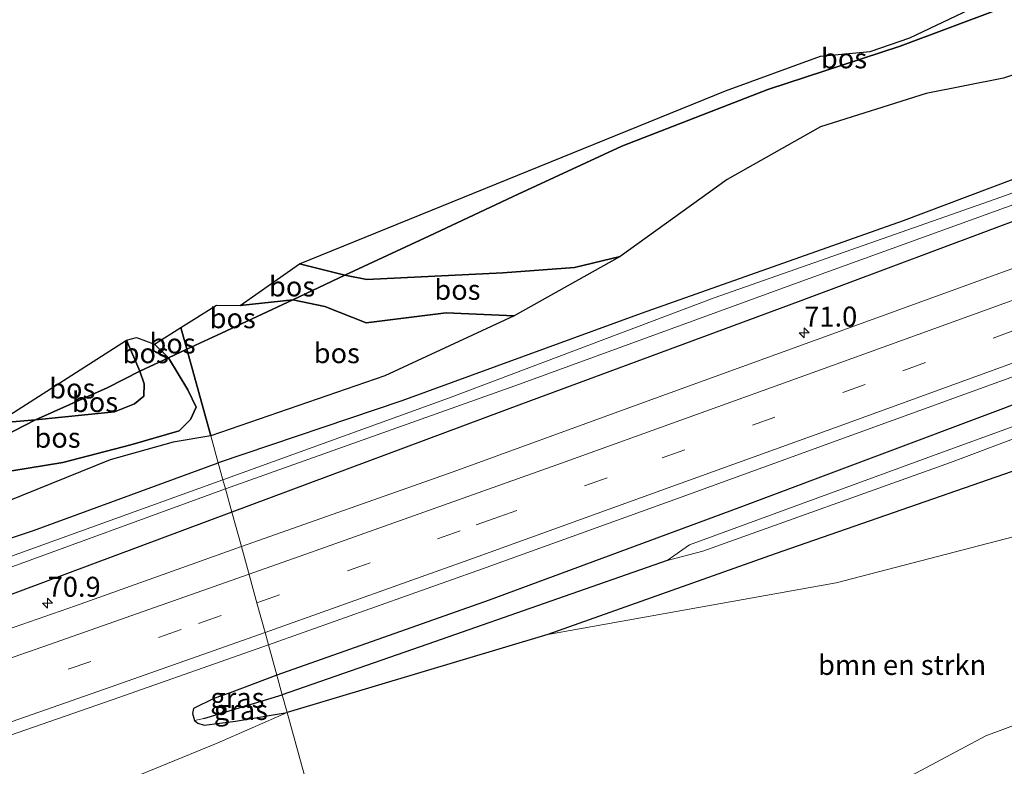
# Model space of a CAD drawing. Units: metres. Extents: x 180000 to 190000, y 466246 to 468589.
# Drawn here: x 183064 to 183187, y 468309 to 468402 of the extents above; entities that cross this region are included whole.
import ezdxf
from ezdxf.enums import TextEntityAlignment as Align

# ---------------------------------------------------------------- set-up
doc = ezdxf.new("R2010")
doc.units = ezdxf.units.M
doc.linetypes.add('IE-TERREINAFSCHEIDING', pattern=[10, 8, -2])
doc.linetypes.add('VW-3-9_STREEP', pattern=[12, 3, -9])
doc.layers.get('0').update_dxf_attribs({"lineweight": 25})
for name, color, linetype, lineweight in [('B-ME-AM-KILOMETR-S-B1', 7, 'Continuous', 18), ('B-ME-GR-BOMENSTRUIKEN-GV-B6', 93, 'Continuous', 18), ('B-ME-GR-BOS-GV-B6', 10, 'Continuous', 25), ('B-ME-GW-INSTEEKWATERGANG-L-B1', 10, 'Continuous', 25), ('B-ME-GW-KRUINLIJN-L-B1', 93, 'Continuous', 18), ('B-ME-GW-TEENLIJN-L-B1', 93, 'Continuous', 18), ('B-ME-GW-WATERGANG-GREPPEL-L-B1', 10, 'Continuous', 25), ('B-ME-IE-GRASLAND-GV-B6', 93, 'Continuous', 18), ('B-ME-IE-HULPGEOMETRIE-L-B1', 53, 'Continuous', 18), ('B-ME-IE-TERREINAFSCHEIDING-RASTERHEKWERK-L-B1', 8, 'IE-TERREINAFSCHEIDING', 18), ('B-ME-KG-KADASTRAAL-OPNAMEDTMGRENS-L-B1', 10, 'Continuous', 25), ('B-ME-OG-WATER-GV-B6', 153, 'Continuous', 18), ('B-ME-VH-VERH_SOORT-BITUMEN-GV-B6', 8, 'IE-TERREINAFSCHEIDING-NATUURLIJK-HOUTWAL', 18), ('B-ME-VW-MARKERING-39STREEP-015-L-B1', 255, 'VW-3-9_STREEP', 18), ('B-ME-VW-MARKERING-STREEP-015-L-B1', 7, 'Continuous', 18)]:
    doc.layers.add(name, color=color, linetype=linetype, lineweight=lineweight)
doc.styles.add('NLCS-ISO', font='NLCS-ISO.TTF')
doc.linetypes.add('IE-TERREINAFSCHEIDING-NATUURLIJK-HOUTWAL', pattern='A,7,-1.5,[67,NLCS.SHX,S=0.75,R=45,X=0,Y=0],-1.5,7,-1.5,[70,NLCS.SHX,S=0.75,R=0,X=0,Y=0],-1.5', length=20)

# ---------------------------------------------------------------- blocks, each defined once
blk = doc.blocks.new('hecto')
for p, q in [((0, 0.625), (-0.625, 0)), ((0, -0.625), (0, 0.625)), ((-0.625, 0), (0.625, 0)), ((0.625, 0), (0, -0.625))]:
    blk.add_line(p, q)

msp = doc.modelspace()

# ---------------------------------------------------------------- linework, layer by layer
at = {"layer": 'B-ME-GR-BOMENSTRUIKEN-GV-B6'}
for points in [[(183129.931, 468325.327, 39.113), (183165.974, 468331.787, 39.984), (183197.746, 468340.048, 41.144), (183230.813, 468349.533, 42.568), (183255.583, 468357.753, 42.203), (183253.731, 468343.193, 42.022), (183236.984, 468334.331, 41.384), (183210.051, 468322.152, 40.697), (183184.677, 468312.668, 40.248), (183162.91, 468301.077, 39.267), (183139.012, 468290.295, 38.899), (183107.324, 468279.491, 38.739), (183097.354, 468315.584, 38.631), (183129.931, 468325.327, 39.113)], [(183059.067, 468300.825, 38.414), (183067.635, 468302.821, 38.659), (183078.938, 468307.829, 38.625), (183088.579, 468311.76, 38.588), (183097.354, 468315.584, 38.631), (183107.324, 468279.491, 38.739), (183095.326, 468275.334, 38.968), (183073.849, 468267.08, 39.31), (183051.868, 468259.35, 38.806)]]:
    msp.add_polyline3d(points, dxfattribs=at)
at = {"layer": 'B-ME-GR-BOS-GV-B6'}
for points in [[(183104.576, 468370.256, 41.375), (183098.882, 468371.655, 41.48), (183152.144, 468393.253, 41.375), (183164.023, 468397.597, 41.116), (183170.22, 468398.163, 41.253), (183175.175, 468399.881, 41.244), (183182.655, 468403.443, 41.332), (183191.063, 468409.402, 41.37), (183225.969, 468423.616, 42.124), (183232.67, 468421.44, 42.021), (183235.372, 468420.604, 42.016), (183227.142, 468417.808, 41.696), (183214.797, 468413.465, 41.825), (183201.651, 468408.864, 41.57), (183186.239, 468403.446, 41.205), (183173.968, 468398.849, 41.337), (183157.42, 468393.418, 41.575), (183139.181, 468386.338, 41.808), (183126.206, 468380.361, 41.882), (183115.128, 468375.168, 41.575), (183104.576, 468370.256, 41.375)], [(183204.965, 468400.856, 41.514), (183186.905, 468394.844, 41.299), (183177.216, 468392.943, 41.783), (183164.034, 468388.753, 41.899), (183152.36, 468382.19, 42.36), (183138.977, 468372.586, 41.233), (183133.246, 468371.214, 41.108), (183124.307, 468370.543, 41.196), (183107.327, 468369.677, 41.346), (183104.576, 468370.256, 41.375), (183115.128, 468375.168, 41.575), (183126.206, 468380.361, 41.882), (183139.181, 468386.338, 41.808), (183157.42, 468393.418, 41.575), (183173.968, 468398.849, 41.337), (183186.239, 468403.446, 41.205), (183201.651, 468408.864, 41.57)], [(183125.719, 468365.153, 39.742), (183117.229, 468365.543, 39.972), (183107.237, 468364.299, 40.022), (183102.04, 468366.32, 40.125), (183098.055, 468367.155, 40.2), (183104.576, 468370.256, 41.375), (183107.327, 468369.677, 41.346), (183124.307, 468370.543, 41.196), (183133.246, 468371.214, 41.108), (183138.977, 468372.586, 41.233), (183125.719, 468365.153, 39.742)], [(183091.474, 468366.433, 39.892), (183098.882, 468371.655, 41.48), (183104.576, 468370.256, 41.375), (183098.055, 468367.155, 40.2), (183091.474, 468366.433, 39.892)], [(183084.813, 468360.983, 39.997), (183084.0668, 468363.6845, 39.9708), (183088.494, 468366.489, 39.936), (183091.474, 468366.433, 39.892), (183098.055, 468367.155, 40.2), (183089.14, 468362.991, 39.811), (183084.813, 468360.983, 39.997)], [(183125.719, 468365.153, 39.742), (183109.553, 468357.654, 39.57), (183087.8, 468350.171, 39.279), (183084.813, 468360.983, 39.997), (183089.14, 468362.991, 39.811), (183098.055, 468367.155, 40.2), (183102.04, 468366.32, 40.125), (183107.237, 468364.299, 40.022), (183117.229, 468365.543, 39.972), (183125.719, 468365.153, 39.742)], [(183082.53, 468359.924, 39.607), (183080.781, 468361.603, 39.739), (183084.0668, 468363.6845, 39.9708), (183084.813, 468360.983, 39.997), (183082.53, 468359.924, 39.607)], [(183078.94, 468358.259, 40.25), (183077.243, 468362.115, 40.005), (183078.504, 468362.468, 39.882), (183080.781, 468361.603, 39.739), (183082.53, 468359.924, 39.607), (183078.94, 468358.259, 40.25)], [(183061.018, 468351.745, 40.269), (183077.243, 468362.115, 40.005), (183078.94, 468358.259, 40.25), (183074.841, 468356.174, 40.519), (183065.882, 468352.177, 40.197), (183061.018, 468351.745, 40.269)], [(183078.94, 468358.259, 40.25), (183082.53, 468359.924, 39.607), (183084.926, 468355.905, 39.567), (183085.958, 468353.758, 39.497), (183085.26, 468352.222, 39.55), (183083.857, 468350.777, 39.76), (183077.789, 468349.044, 39.958), (183069.323, 468346.821, 39.707), (183058.793, 468345.105, 39.627), (183051.205, 468343.815, 39.604), (183048.302, 468343.771, 39.548), (183052.397, 468345.582, 39.997), (183060.583, 468349.468, 40.027), (183065.882, 468352.177, 40.197), (183075.783, 468353.174, 40.499), (183078.253, 468354.152, 40.492), (183079.431, 468355.138, 40.556), (183079.458, 468356.645, 40.538), (183078.94, 468358.259, 40.25)], [(183058.793, 468345.105, 39.627), (183069.323, 468346.821, 39.707), (183077.789, 468349.044, 39.958), (183083.857, 468350.777, 39.76), (183085.26, 468352.222, 39.55), (183085.958, 468353.758, 39.497), (183084.926, 468355.905, 39.567), (183082.53, 468359.924, 39.607), (183084.813, 468360.983, 39.997), (183087.8, 468350.171, 39.279)], [(183078.94, 468358.259, 40.25), (183079.458, 468356.645, 40.538), (183079.431, 468355.138, 40.556), (183078.253, 468354.152, 40.492), (183075.783, 468353.174, 40.499), (183065.882, 468352.177, 40.197), (183074.841, 468356.174, 40.519), (183078.94, 468358.259, 40.25)], [(183038.821, 468342.805, 39.469), (183046.445, 468348.778, 40.569), (183061.018, 468351.745, 40.269), (183065.882, 468352.177, 40.197), (183060.583, 468349.468, 40.027), (183052.397, 468345.582, 39.997), (183048.302, 468343.771, 39.548), (183043.526, 468343.075, 39.525), (183038.821, 468342.805, 39.469)], [(183087.8, 468350.171, 39.279), (183083.103, 468349.38, 39.872), (183075.201, 468347.175, 39.671), (183058.608, 468340.475, 39.47)]]:
    msp.add_polyline3d(points, dxfattribs=at)
at = {"layer": 'B-ME-GW-INSTEEKWATERGANG-L-B1'}
for points in [[(183459.287, 468475.803, 38.827), (183430.635, 468466.673, 38.878), (183402.447, 468457.792, 38.88), (183375.8909, 468449.348, 38.9605), (183349.354, 468440.91, 39.041), (183331.299, 468434.307, 39.026), (183299.93, 468422.636, 38.996), (183269.381, 468411.425, 38.975), (183240.646, 468400.78, 38.826), (183207.172, 468389.406, 38.676), (183174.339, 468377.011, 38.577), (183141.594, 468365.429, 38.583), (183111.668, 468354.552, 38.467), (183088.738, 468346.775, 38.47)], [(183461.119, 468469.97, 38.91), (183446.065, 468465.749, 38.933), (183410.441, 468454.666, 38.898), (183382.9898, 468446.3769, 38.8895), (183355.453, 468438.062, 38.881), (183331.656, 468429.613, 38.768), (183296.822, 468416.88, 38.821), (183261.858, 468404.064, 38.752), (183229.456, 468392.343, 38.685), (183195.977, 468379.895, 38.539), (183161.228, 468366.893, 38.481), (183126.635, 468354.118, 38.409), (183090.438, 468340.618, 38.463)], [(183466.586, 468452.567, 38.967), (183454.005, 468448.937, 38.969), (183424.948, 468439.87, 38.967), (183392.063, 468429.785, 38.97), (183386.899, 468427.21, 38.948), (183385.115, 468426.465, 38.947), (183381.293, 468425.993, 38.969), (183350.777, 468415.63, 38.947), (183316.962, 468403.593, 38.922), (183280.406, 468390.257, 38.912), (183252.139, 468379.055, 38.888), (183220.7, 468366.666, 38.844), (183186.879, 468353.564, 38.763), (183153.828, 468341.151, 38.709), (183122.6, 468329.612, 38.658), (183096.057, 468320.279, 38.667)], [(183469.644, 468442.831, 38.859), (183450.626, 468437.194, 38.877), (183425.12, 468430.36, 38.91), (183423.098, 468429.818, 38.912), (183387.271, 468419.391, 38.947), (183359.956, 468410.043, 38.969), (183332.167, 468400.873, 39.01), (183321.917, 468397.291, 39.011), (183287.763, 468383.972, 39.029), (183253.199, 468371.184, 39.008), (183222.52, 468359.575, 38.984), (183190.871, 468346.699, 39.007), (183158.345, 468335.433, 39.018), (183129.931, 468325.327, 39.113), (183097.354, 468315.584, 38.631)], [(183043.947, 468331.086, 38.573), (183065.622, 468338.345, 38.534), (183088.738, 468346.775, 38.47)], [(183090.438, 468340.618, 38.463), (183061.121, 468329.705, 38.487)], [(183096.057, 468320.279, 38.667), (183090.218, 468318.053, 38.704), (183088.188, 468317.33, 38.654), (183085.638, 468316.106, 38.662), (183085.505, 468315.466, 38.585), (183085.781, 468314.58, 38.463), (183086.183, 468314.279, 38.517), (183086.977, 468314.023, 38.536), (183090.869, 468314.501, 38.67), (183097.354, 468315.584, 38.631)]]:
    msp.add_polyline3d(points, dxfattribs=at)
at = {"layer": 'B-ME-GW-KRUINLIJN-L-B1'}
for points in [[(183098.882, 468371.655, 41.48), (183104.576, 468370.256, 41.375), (183107.327, 468369.677, 41.346), (183124.307, 468370.543, 41.196), (183133.246, 468371.214, 41.108), (183138.977, 468372.586, 41.233), (183152.36, 468382.19, 42.36), (183164.034, 468388.753, 41.899), (183177.216, 468392.943, 41.783), (183186.905, 468394.844, 41.299), (183204.965, 468400.856, 41.514), (183226.781, 468409.757, 41.703), (183247.193, 468417.291, 41.867), (183254.76, 468421.316, 42.248), (183262.387, 468425.539, 43.315), (183267.028, 468429.142, 43.915), (183278.774, 468433.168, 43.947), (183287.003, 468434.355, 43.262), (183316.302, 468443.203, 42.075), (183341.822, 468451.683, 41.991), (183361.122, 468458.741, 42.484), (183370.1, 468463.22, 43.304), (183384.816, 468467.761, 42.11)], [(183472.047, 468435.184, 40.749), (183451.463, 468429.797, 40.806), (183426.954, 468421.262, 41.164), (183405.367, 468413.778, 41.68), (183377.042, 468403.507, 42.28), (183369.173, 468401.36, 42.174), (183351.254, 468394.195, 42.07), (183319.739, 468382.521, 42.222), (183290.691, 468371.561, 42.04), (183255.583, 468357.753, 42.203), (183230.813, 468349.533, 42.568), (183197.746, 468340.048, 41.144), (183165.974, 468331.787, 39.984), (183129.931, 468325.327, 39.113)], [(183474.365, 468427.804, 40.672), (183460.142, 468423.678, 40.912), (183434.632, 468414.711, 41.201), (183426.304, 468410.702, 41.489), (183408.863, 468403.332, 41.962), (183388.246, 468397.253, 42.143), (183375.683, 468391.308, 42.271), (183352.094, 468381.912, 41.811), (183318.705, 468369.872, 42.205), (183283.594, 468355.776, 41.981), (183253.731, 468343.193, 42.022), (183236.984, 468334.331, 41.384), (183210.051, 468322.152, 40.697), (183184.677, 468312.668, 40.248), (183162.91, 468301.077, 39.267), (183139.012, 468290.295, 38.899)], [(183087.8, 468350.171, 39.279), (183109.553, 468357.654, 39.57), (183125.719, 468365.153, 39.742)], [(183061.018, 468351.745, 40.269), (183065.882, 468352.177, 40.197), (183075.783, 468353.174, 40.499), (183078.253, 468354.152, 40.492), (183079.431, 468355.138, 40.556), (183079.458, 468356.645, 40.538), (183078.94, 468358.259, 40.25), (183077.243, 468362.115, 40.005)], [(182970.344, 468317.031, 38.96), (182972.056, 468317.029, 39.048), (182977.112, 468314.554, 39.089), (182980.526, 468314.566, 39.043), (182994.372, 468318.883, 39.353), (182998.332, 468320.098, 39.327), (183001.889, 468320.697, 38.876), (183014.478, 468324.982, 38.998), (183037.948, 468332.64, 39.19), (183058.608, 468340.475, 39.47), (183075.201, 468347.175, 39.671), (183083.103, 468349.38, 39.872), (183087.8, 468350.171, 39.279)]]:
    msp.add_polyline3d(points, dxfattribs=at)
at = {"layer": 'B-ME-GW-TEENLIJN-L-B1'}
for points in [[(183125.719, 468365.153, 39.742), (183117.229, 468365.543, 39.972), (183107.237, 468364.299, 40.022), (183102.04, 468366.32, 40.125), (183098.055, 468367.155, 40.2), (183091.474, 468366.433, 39.892)], [(183080.781, 468361.603, 39.739), (183082.53, 468359.924, 39.607), (183084.926, 468355.905, 39.567), (183085.958, 468353.758, 39.497), (183085.26, 468352.222, 39.55), (183083.857, 468350.777, 39.76), (183077.789, 468349.044, 39.958), (183069.323, 468346.821, 39.707), (183058.793, 468345.105, 39.627), (183051.205, 468343.815, 39.604), (183048.302, 468343.771, 39.548), (183043.526, 468343.075, 39.525), (183038.821, 468342.805, 39.469)]]:
    msp.add_polyline3d(points, dxfattribs=at)
at = {"layer": 'B-ME-GW-WATERGANG-GREPPEL-L-B1'}
msp.add_line((183086.944, 468314.837, 38.486), (183096.739, 468317.811, 38.345), dxfattribs=at)
msp.add_polyline3d([(183144.829, 468334.593, 38.322), (183115.756, 468324.413, 38.325), (183096.739, 468317.811, 38.345)], dxfattribs=at)
at = {"layer": 'B-ME-IE-GRASLAND-GV-B6'}
for points in [[(183402.875, 468456.072, 38.532), (183375.1092, 468447.4515, 38.5489), (183347.118, 468438.761, 38.566), (183317.032, 468427.721, 38.566), (183284.51, 468415.734, 38.569), (183252.619, 468403.694, 38.474), (183220.747, 468392.352, 38.314), (183186.54, 468379.982, 38.12), (183150.715, 468367.392, 38.094), (183117.498, 468354.889, 38.121), (183089.32, 468344.665, 38.021), (183088.738, 468346.775, 38.47), (183111.668, 468354.552, 38.467), (183141.594, 468365.429, 38.583), (183174.339, 468377.011, 38.577), (183207.172, 468389.406, 38.676), (183240.646, 468400.78, 38.826), (183269.381, 468411.425, 38.975), (183299.93, 468422.636, 38.996), (183331.299, 468434.307, 39.026), (183349.354, 468440.91, 39.041), (183375.8909, 468449.348, 38.9605), (183402.447, 468457.792, 38.88)], [(183410.441, 468454.666, 38.898), (183382.9898, 468446.3769, 38.8895), (183355.453, 468438.062, 38.881), (183331.656, 468429.613, 38.768), (183296.822, 468416.88, 38.821), (183261.858, 468404.064, 38.752), (183229.456, 468392.343, 38.685), (183195.977, 468379.895, 38.539), (183161.228, 468366.893, 38.481), (183126.635, 468354.118, 38.409), (183090.438, 468340.618, 38.463), (183089.628, 468343.551, 37.987), (183126.401, 468356.6, 37.99), (183161.206, 468369.336, 38.042), (183196.918, 468382.243, 38.1), (183242.012, 468398.68, 38.353), (183276.735, 468411.279, 38.505), (183311.925, 468424.077, 38.494), (183348.298, 468437.632, 38.566), (183375.8482, 468446.3865, 38.5382), (183403.729, 468455.246, 38.51)], [(183091.619, 468336.344, 38.775), (183090.438, 468340.618, 38.463), (183126.635, 468354.118, 38.409), (183161.228, 468366.893, 38.481), (183195.977, 468379.895, 38.539), (183229.456, 468392.343, 38.685), (183261.858, 468404.064, 38.752), (183296.822, 468416.88, 38.821), (183331.656, 468429.613, 38.768), (183355.453, 468438.062, 38.881), (183382.9898, 468446.3769, 38.8895), (183410.441, 468454.666, 38.898)], [(183394.162, 468444.472, 39.21), (183370.712, 468436.919, 39.177), (183347.175, 468428.728, 39.24), (183324.598, 468420.72, 39.235), (183302.125, 468412.568, 39.183), (183278.563, 468404.012, 39.156), (183255.343, 468395.591, 39.115), (183232.688, 468387.29, 39.092), (183209.708, 468378.911, 38.996), (183186.453, 468370.474, 38.884), (183163.608, 468362.197, 38.804), (183140.073, 468353.646, 38.796), (183118.09, 468345.671, 38.73), (183091.619, 468336.344, 38.775)], [(183095.013, 468324.057, 38.847), (183121.778, 468333.565, 38.954), (183145.208, 468342.002, 38.963), (183168.411, 468350.42, 38.978), (183191.022, 468358.61, 39), (183213.972, 468367.002, 39.026), (183237.156, 468375.462, 39.018), (183260.19, 468383.852, 39.15), (183283.433, 468392.388, 39.094), (183306.45, 468400.766, 39.034), (183329.192, 468408.966, 39.05), (183352.287, 468417.064, 39.018), (183374.989, 468424.959, 39.03), (183398.131, 468432.438, 39.031)], [(183385.115, 468426.465, 38.947), (183381.293, 468425.993, 38.969), (183350.777, 468415.63, 38.947), (183316.962, 468403.593, 38.922), (183280.406, 468390.257, 38.912), (183252.139, 468379.055, 38.888), (183220.7, 468366.666, 38.844), (183186.879, 468353.564, 38.763), (183153.828, 468341.151, 38.709), (183122.6, 468329.612, 38.658), (183096.057, 468320.279, 38.667), (183095.013, 468324.057, 38.847)], [(183096.739, 468317.811, 38.345), (183096.057, 468320.279, 38.667), (183122.6, 468329.612, 38.658), (183153.828, 468341.151, 38.709), (183186.879, 468353.564, 38.763), (183220.7, 468366.666, 38.844), (183252.139, 468379.055, 38.888), (183280.406, 468390.257, 38.912), (183316.962, 468403.593, 38.922), (183350.777, 468415.63, 38.947), (183381.293, 468425.993, 38.969), (183385.115, 468426.465, 38.947)], [(183388.998, 468424.181, 38.336), (183361.358, 468414.747, 38.387), (183331.149, 468404.688, 38.406), (183305.417, 468395.194, 38.455), (183272.699, 468382.823, 38.353), (183241.745, 468371.342, 38.29), (183210.292, 468359.423, 38.278), (183178.036, 468347.668, 38.276), (183147.638, 468336.534, 38.319), (183144.829, 468334.593, 38.322), (183115.756, 468324.413, 38.325), (183096.739, 468317.811, 38.345)], [(183387.271, 468419.391, 38.947), (183359.956, 468410.043, 38.969), (183332.167, 468400.873, 39.01), (183321.917, 468397.291, 39.011), (183287.763, 468383.972, 39.029), (183253.199, 468371.184, 39.008), (183222.52, 468359.575, 38.984), (183190.871, 468346.699, 39.007), (183158.345, 468335.433, 39.018), (183129.931, 468325.327, 39.113), (183097.354, 468315.584, 38.631), (183096.739, 468317.811, 38.345), (183115.756, 468324.413, 38.325), (183144.829, 468334.593, 38.322), (183149.303, 468335.738, 38.322), (183180.251, 468346.812, 38.176), (183213.453, 468359.303, 38.216), (183248.632, 468372.016, 38.268), (183283.586, 468385.884, 38.316), (183320.349, 468399.689, 38.43), (183356.458, 468411.895, 38.325), (183391.164, 468423.473, 38.324)], [(183129.931, 468325.327, 39.113), (183158.345, 468335.433, 39.018), (183190.871, 468346.699, 39.007), (183222.52, 468359.575, 38.984), (183253.199, 468371.184, 39.008), (183287.763, 468383.972, 39.029), (183321.917, 468397.291, 39.011), (183332.167, 468400.873, 39.01), (183359.956, 468410.043, 38.969), (183387.271, 468419.391, 38.947)], [(183405.367, 468413.778, 41.68), (183377.042, 468403.507, 42.28), (183369.173, 468401.36, 42.174), (183351.254, 468394.195, 42.07), (183319.739, 468382.521, 42.222), (183290.691, 468371.561, 42.04), (183255.583, 468357.753, 42.203), (183230.813, 468349.533, 42.568), (183197.746, 468340.048, 41.144), (183165.974, 468331.787, 39.984), (183129.931, 468325.327, 39.113)], [(183207.172, 468389.406, 38.676), (183174.339, 468377.011, 38.577), (183141.594, 468365.429, 38.583), (183111.668, 468354.552, 38.467), (183088.738, 468346.775, 38.47), (183087.8, 468350.171, 39.279), (183109.553, 468357.654, 39.57), (183125.719, 468365.153, 39.742), (183138.977, 468372.586, 41.233), (183152.36, 468382.19, 42.36), (183164.034, 468388.753, 41.899), (183177.216, 468392.943, 41.783), (183186.905, 468394.844, 41.299), (183204.965, 468400.856, 41.514)], [(183414.523, 468393.815, 38.882), (183382.57, 468382.336, 38.877), (183352.203, 468371.357, 38.841), (183323.604, 468359.15, 38.811), (183292.333, 468347.112, 38.841), (183263.048, 468335.298, 38.794), (183256.718, 468332.942, 38.802), (183232.797, 468324.037, 38.839), (183204.9, 468313.189, 38.87), (183168.314, 468299.866, 38.864), (183139.012, 468290.295, 38.899), (183162.91, 468301.077, 39.267), (183184.677, 468312.668, 40.248), (183210.051, 468322.152, 40.697), (183236.984, 468334.331, 41.384), (183253.731, 468343.193, 42.022), (183283.594, 468355.776, 41.981), (183318.705, 468369.872, 42.205), (183352.094, 468381.912, 41.811), (183375.683, 468391.308, 42.271), (183388.246, 468397.253, 42.143)], [(182977.112, 468314.554, 39.089), (182980.526, 468314.566, 39.043), (182994.372, 468318.883, 39.353), (182998.332, 468320.098, 39.327), (183001.889, 468320.697, 38.876), (183014.478, 468324.982, 38.998), (183037.948, 468332.64, 39.19), (183058.608, 468340.475, 39.47), (183075.201, 468347.175, 39.671), (183083.103, 468349.38, 39.872), (183087.8, 468350.171, 39.279), (183088.738, 468346.775, 38.47), (183065.622, 468338.345, 38.534), (183043.947, 468331.086, 38.573), (183019.022, 468322.539, 38.555), (182996.405, 468315.095, 38.471), (182981.984, 468311.125, 38.491), (182981.132, 468311.168, 38.508), (182978.871, 468310.462, 38.509), (182977.41, 468311.172, 38.549), (182975.127, 468312.154, 38.595), (182972.052, 468314.135, 38.652), (182977.112, 468314.554, 39.089)], [(183043.947, 468331.086, 38.573), (183065.622, 468338.345, 38.534), (183088.738, 468346.775, 38.47), (183089.32, 468344.665, 38.021), (183056.249, 468332.756, 38.05)], [(183060.402, 468332.877, 37.983), (183089.628, 468343.551, 37.987), (183090.438, 468340.618, 38.463), (183061.121, 468329.705, 38.487)], [(183061.121, 468329.705, 38.487), (183090.438, 468340.618, 38.463), (183091.619, 468336.344, 38.775)], [(183091.619, 468336.344, 38.775), (183070.872, 468328.93, 38.685), (183047.834, 468320.948, 38.735)], [(183051.945, 468309.003, 38.928), (183075.482, 468317.178, 38.943), (183095.013, 468324.057, 38.847), (183096.057, 468320.279, 38.667), (183090.218, 468318.053, 38.704), (183088.188, 468317.33, 38.654), (183085.638, 468316.106, 38.662), (183085.505, 468315.466, 38.585), (183085.781, 468314.58, 38.463), (183086.183, 468314.279, 38.517), (183086.977, 468314.023, 38.536), (183090.869, 468314.501, 38.67), (183097.354, 468315.584, 38.631), (183088.579, 468311.76, 38.588), (183078.938, 468307.829, 38.625), (183067.635, 468302.821, 38.659), (183059.067, 468300.825, 38.414)], [(183096.739, 468317.811, 38.345), (183086.944, 468314.837, 38.486), (183085.781, 468314.58, 38.463), (183085.505, 468315.466, 38.585), (183085.638, 468316.106, 38.662), (183088.188, 468317.33, 38.654), (183090.218, 468318.053, 38.704), (183096.057, 468320.279, 38.667), (183096.739, 468317.811, 38.345)], [(183096.739, 468317.811, 38.345), (183097.354, 468315.584, 38.631), (183090.869, 468314.501, 38.67), (183086.977, 468314.023, 38.536), (183086.183, 468314.279, 38.517), (183085.781, 468314.58, 38.463), (183086.944, 468314.837, 38.486), (183096.739, 468317.811, 38.345)]]:
    msp.add_polyline3d(points, dxfattribs=at)
at = {"layer": 'B-ME-IE-HULPGEOMETRIE-L-B1'}
msp.add_line((183085.781, 468314.58, 38.463), (183086.944, 468314.837, 38.486), dxfattribs=at)
msp.add_polyline3d([(183114.393, 468253.902, 39.162), (183113.395, 468257.516, 39.044), (183112.435, 468260.989, 39.032), (183111.454, 468264.543, 38.903), (183111.259, 468265.248, 38.913), (183110.478, 468268.074, 38.743), (183109.159, 468272.848, 38.125), (183108.836, 468274.018, 38.166), (183107.324, 468279.491, 38.739), (183097.354, 468315.584, 38.631), (183096.739, 468317.811, 38.345), (183096.057, 468320.279, 38.667), (183095.013, 468324.057, 38.847), (183094.588, 468325.597, 38.845), (183093.613, 468329.126, 38.909), (183092.633, 468332.673, 38.835), (183091.619, 468336.344, 38.775), (183090.438, 468340.618, 38.463), (183089.628, 468343.551, 37.987), (183089.32, 468344.665, 38.021), (183088.738, 468346.775, 38.47), (183087.8, 468350.171, 39.279), (183084.813, 468360.983, 39.997), (183084.0668, 468363.6845, 39.9708)], dxfattribs=at)
at = {"layer": 'B-ME-IE-TERREINAFSCHEIDING-RASTERHEKWERK-L-B1'}
msp.add_line((183089.14, 468362.991, 39.811), (183084.813, 468360.983, 39.997), dxfattribs=at)
for points in [[(183227.142, 468417.808, 41.696), (183214.797, 468413.465, 41.825), (183201.651, 468408.864, 41.57), (183186.239, 468403.446, 41.205), (183173.968, 468398.849, 41.337), (183157.42, 468393.418, 41.575), (183139.181, 468386.338, 41.808), (183126.206, 468380.361, 41.882), (183115.128, 468375.168, 41.575)], [(183089.14, 468362.991, 39.811), (183098.055, 468367.155, 40.2), (183104.576, 468370.256, 41.375), (183115.128, 468375.168, 41.575)], [(183084.813, 468360.983, 39.997), (183082.53, 468359.924, 39.607), (183078.94, 468358.259, 40.25)], [(183078.94, 468358.259, 40.25), (183074.841, 468356.174, 40.519), (183065.882, 468352.177, 40.197), (183060.583, 468349.468, 40.027), (183052.397, 468345.582, 39.997), (183048.302, 468343.771, 39.548), (183039.77, 468340.986, 39.377), (183027.998, 468337.008, 39.304), (183016.191, 468333.059, 39.271), (183002.624, 468328.461, 39.183), (182997.25, 468326.57, 39.071), (182993.377, 468325.179, 39.419), (182989.413, 468323.808, 39.487), (182986.188, 468322.81, 39.332), (182984.415, 468322.252, 39.137), (182980.968, 468321.034, 39.08), (182979.929, 468320.725, 39.228), (182977.6, 468320.077, 39.629), (182973.164, 468318.498, 39.36), (182970.391, 468317.637, 39.053), (182965.284, 468315.818, 39.031), (182956.36, 468312.729, 38.393)]]:
    msp.add_polyline3d(points, dxfattribs=at)
at = {"layer": 'B-ME-KG-KADASTRAAL-OPNAMEDTMGRENS-L-B1'}
msp.add_polyline3d([(183061.018, 468351.745, 40.269), (183077.243, 468362.115, 40.005), (183078.504, 468362.468, 39.882), (183080.781, 468361.603, 39.739), (183084.0668, 468363.6845, 39.9708), (183088.494, 468366.489, 39.936), (183091.474, 468366.433, 39.892), (183098.882, 468371.655, 41.48), (183152.144, 468393.253, 41.375), (183164.023, 468397.597, 41.116), (183170.22, 468398.163, 41.253), (183175.175, 468399.881, 41.244), (183182.655, 468403.443, 41.332), (183191.063, 468409.402, 41.37)], dxfattribs=at)
msp.add_polyline3d([(183061.018, 468351.745, 40.269), (183077.243, 468362.115, 40.005), (183078.504, 468362.468, 39.882), (183080.781, 468361.603, 39.739), (183084.0668, 468363.6845, 39.9708), (183088.494, 468366.489, 39.936), (183091.474, 468366.433, 39.892), (183098.882, 468371.655, 41.48), (183152.144, 468393.253, 41.375), (183164.023, 468397.597, 41.116), (183170.22, 468398.163, 41.253), (183175.175, 468399.881, 41.244), (183182.655, 468403.443, 41.332), (183191.063, 468409.402, 41.37)], dxfattribs=at)
msp.add_polyline3d([(183061.018, 468351.745, 40.269), (183077.243, 468362.115, 40.005), (183078.504, 468362.468, 39.882), (183080.781, 468361.603, 39.739), (183084.0668, 468363.6845, 39.9708), (183088.494, 468366.489, 39.936), (183091.474, 468366.433, 39.892), (183098.882, 468371.655, 41.48), (183152.144, 468393.253, 41.375), (183164.023, 468397.597, 41.116), (183170.22, 468398.163, 41.253), (183175.175, 468399.881, 41.244), (183182.655, 468403.443, 41.332), (183191.063, 468409.402, 41.37)], dxfattribs=at)
msp.add_polyline3d([(183061.018, 468351.745, 40.269), (183077.243, 468362.115, 40.005), (183078.504, 468362.468, 39.882), (183080.781, 468361.603, 39.739), (183084.0668, 468363.6845, 39.9708), (183088.494, 468366.489, 39.936), (183091.474, 468366.433, 39.892), (183098.882, 468371.655, 41.48), (183152.144, 468393.253, 41.375), (183164.023, 468397.597, 41.116), (183170.22, 468398.163, 41.253), (183175.175, 468399.881, 41.244), (183182.655, 468403.443, 41.332), (183191.063, 468409.402, 41.37)], dxfattribs=at)
at = {"layer": 'B-ME-OG-WATER-GV-B6'}
for points in [[(183403.729, 468455.246, 38.51), (183375.8482, 468446.3865, 38.5382), (183348.298, 468437.632, 38.566), (183311.925, 468424.077, 38.494), (183276.735, 468411.279, 38.505), (183242.012, 468398.68, 38.353), (183196.918, 468382.243, 38.1), (183161.206, 468369.336, 38.042), (183126.401, 468356.6, 37.99), (183089.628, 468343.551, 37.987), (183089.32, 468344.665, 38.021), (183117.498, 468354.889, 38.121), (183150.715, 468367.392, 38.094), (183186.54, 468379.982, 38.12), (183220.747, 468392.352, 38.314), (183252.619, 468403.694, 38.474), (183284.51, 468415.734, 38.569), (183317.032, 468427.721, 38.566), (183347.118, 468438.761, 38.566), (183375.1092, 468447.4515, 38.5489), (183402.875, 468456.072, 38.532)], [(183391.164, 468423.473, 38.324), (183356.458, 468411.895, 38.325), (183320.349, 468399.689, 38.43), (183283.586, 468385.884, 38.316), (183248.632, 468372.016, 38.268), (183213.453, 468359.303, 38.216), (183180.251, 468346.812, 38.176), (183149.303, 468335.738, 38.322), (183144.829, 468334.593, 38.322), (183147.638, 468336.534, 38.319), (183178.036, 468347.668, 38.276), (183210.292, 468359.423, 38.278), (183241.745, 468371.342, 38.29), (183272.699, 468382.823, 38.353), (183305.417, 468395.194, 38.455), (183331.149, 468404.688, 38.406), (183361.358, 468414.747, 38.387), (183388.998, 468424.181, 38.336)], [(183089.628, 468343.551, 37.987), (183060.402, 468332.877, 37.983), (183033.596, 468323.685, 37.951), (183009.445, 468315.371, 37.913), (182982.886, 468306.048, 37.945), (182956.206, 468297.44, 37.817), (182931.25, 468289.264, 37.917), (182902.488, 468279.931, 37.884), (182871.959, 468270.726, 37.837), (182845.279, 468262.43, 37.817), (182828.317, 468257.512, 37.772), (182827.947, 468257.618, 37.772), (182828.004, 468257.913, 37.772), (182828.756, 468258.398, 37.772), (182848.585, 468264.322, 37.811), (182875.694, 468272.845, 37.821), (182908.988, 468283.245, 37.85), (182940.796, 468293.831, 37.918), (182971.924, 468303.938, 37.893), (182997.168, 468312.669, 37.923), (183025.692, 468322.401, 37.947), (183056.249, 468332.756, 38.05), (183089.32, 468344.665, 38.021), (183089.628, 468343.551, 37.987)]]:
    msp.add_polyline3d(points, dxfattribs=at)
at = {"layer": 'B-ME-VH-VERH_SOORT-BITUMEN-GV-B6'}
for points in [[(183091.619, 468336.344, 38.775), (183118.09, 468345.671, 38.73), (183140.073, 468353.646, 38.796), (183163.608, 468362.197, 38.804), (183186.453, 468370.474, 38.884), (183209.708, 468378.911, 38.996), (183232.688, 468387.29, 39.092), (183255.343, 468395.591, 39.115), (183278.563, 468404.012, 39.156), (183302.125, 468412.568, 39.183), (183324.598, 468420.72, 39.235), (183347.175, 468428.728, 39.24), (183370.712, 468436.919, 39.177), (183394.162, 468444.472, 39.21)], [(183398.131, 468432.438, 39.031), (183374.989, 468424.959, 39.03), (183352.287, 468417.064, 39.018), (183329.192, 468408.966, 39.05), (183306.45, 468400.766, 39.034), (183283.433, 468392.388, 39.094), (183260.19, 468383.852, 39.15), (183237.156, 468375.462, 39.018), (183213.972, 468367.002, 39.026), (183191.022, 468358.61, 39), (183168.411, 468350.42, 38.978), (183145.208, 468342.002, 38.963), (183121.778, 468333.565, 38.954), (183095.013, 468324.057, 38.847), (183094.588, 468325.597, 38.845), (183093.613, 468329.126, 38.909), (183092.633, 468332.673, 38.835), (183091.619, 468336.344, 38.775)], [(183047.834, 468320.948, 38.735), (183070.872, 468328.93, 38.685), (183091.619, 468336.344, 38.775)], [(183091.619, 468336.344, 38.775), (183092.633, 468332.673, 38.835), (183093.613, 468329.126, 38.909), (183094.588, 468325.597, 38.845), (183095.013, 468324.057, 38.847), (183075.482, 468317.178, 38.943), (183051.945, 468309.003, 38.928)]]:
    msp.add_polyline3d(points, dxfattribs=at)
at = {"layer": 'B-ME-VW-MARKERING-39STREEP-015-L-B1'}
for points in [[(183093.5674, 468329.291, 38.8775), (183116.1407, 468337.2988, 38.8933), (183120.9795, 468339.0304, 38.9046), (183123.2211, 468339.8329, 38.8951), (183144.2255, 468347.3971, 38.92), (183174.3028, 468358.293, 38.9552), (183204.4505, 468369.2179, 39.0073), (183235.5859, 468380.5219, 39.0386), (183261.9376, 468390.1484, 39.0536), (183268.571, 468392.5727, 39.0409), (183281.887, 468397.436, 39.0749), (183310.9561, 468408.0071, 39.0575), (183341.7265, 468419.0261, 39.0708), (183373.6247, 468429.9886, 39.0649), (183405.6041, 468440.4406, 39.0599), (183434.9831, 468449.5703, 39.0652), (183462.9126, 468457.927, 39.0548), (183464.7352, 468458.4572, 39.0551)], [(182734.8141, 468216.8635, 38.5699), (182743.0303, 468219.0768, 38.5842), (182773.7263, 468227.6013, 38.6336), (182804.7292, 468236.4976, 38.6664), (182838.278, 468246.3296, 38.6961), (182868.3954, 468255.383, 38.7295), (182901.4867, 468265.5355, 38.777), (182931.9593, 468275.0476, 38.8162), (182964.7611, 468285.5429, 38.8382), (182994.3684, 468295.2514, 38.8594), (183025.66, 468305.6843, 38.8776), (183058.6258, 468317.0307, 38.8853), (183086.2831, 468326.7069, 38.8724), (183093.5674, 468329.291, 38.8775)]]:
    msp.add_polyline3d(points, dxfattribs=at)
at = {"layer": 'B-ME-VW-MARKERING-STREEP-015-L-B1'}
for points in [[(183092.5809, 468332.8615, 38.8377), (183100.2792, 468335.57, 38.8418), (183131.6271, 468346.7311, 38.8726), (183163.5653, 468358.2495, 38.9099), (183188.8874, 468367.4221, 38.9587), (183213.7736, 468376.4457, 39.0418), (183246.3135, 468388.2662, 39.0923), (183272.6055, 468397.9071, 39.1362), (183301.4242, 468408.4014, 39.1482), (183329.8423, 468418.6564, 39.156), (183362.2561, 468429.9654, 39.1629), (183393.4445, 468440.3326, 39.1815), (183425.8679, 468450.5847, 39.1846), (183453.8244, 468459.0004, 39.1791), (183463.657, 468461.8913, 39.1826)], [(183465.827, 468454.984, 39.106), (183444.668, 468448.661, 39.094), (183421.772, 468441.64, 39.079), (183397.797, 468434.041, 39.1), (183374.792, 468426.572, 39.093), (183351.713, 468418.616, 39.101), (183328.664, 468410.435, 39.087), (183305.484, 468402.079, 39.049), (183282.614, 468393.751, 39.071), (183259.061, 468385.15, 39.061), (183236.427, 468376.881, 39.016), (183212.765, 468368.229, 39.007), (183190.195, 468360.055, 38.967), (183167.412, 468351.745, 38.972), (183144.07, 468343.327, 38.932), (183121.223, 468335.105, 38.894), (183094.588, 468325.597, 38.845)], [(182733.9398, 468220.3999, 38.492), (182762.7004, 468228.3255, 38.5477), (182794.451, 468237.3496, 38.5906), (182827.0295, 468246.8469, 38.6159), (182858.0942, 468256.1101, 38.6527), (182888.3878, 468265.3516, 38.6871), (182914.9765, 468273.5912, 38.7295), (182941.109, 468281.79, 38.7649), (182942.4055, 468282.2024, 38.8069), (182950.6003, 468284.8388, 38.7736), (182982.6682, 468295.2562, 38.7859), (183012.2064, 468305.0248, 38.8018), (183040.834, 468314.7544, 38.8054), (183067.6196, 468324.0792, 38.824), (183092.5809, 468332.8615, 38.8377)], [(182735.731, 468213.155, 38.565), (182747.655, 468216.432, 38.604), (182771.13, 468222.965, 38.594), (182794.446, 468229.603, 38.647), (182818.39, 468236.563, 38.692), (182841.66, 468243.421, 38.749), (182865.244, 468250.489, 38.826), (182888.545, 468257.554, 38.813), (182912.179, 468264.907, 38.884), (182935.014, 468272.059, 38.885), (182958.328, 468279.456, 38.887), (182981.997, 468287.174, 38.911), (183004.925, 468294.757, 38.948), (183028.497, 468302.629, 38.918), (183051.496, 468310.482, 38.865), (183074.494, 468318.519, 38.888), (183094.588, 468325.597, 38.845)]]:
    msp.add_polyline3d(points, dxfattribs=at)

# ---------------------------------------------------------------- block references
at = {"layer": 'B-ME-AM-KILOMETR-S-B1', "rotation": 90}
for p in [(183161.984, 468363.032, 38.65), (183067.407, 468329.274, 38.404)]:
    msp.add_blockref('hecto', p, dxfattribs=at)

# ---------------------------------------------------------------- texts
at = {"layer": 'B-ME-AM-KILOMETR-S-B1', "ltscale": 0.2, "style": 'NLCS-ISO'}
for s, p in [('71.0', (183161.984, 468363.032, 38.65)), ('70.9', (183067.407, 468329.274, 38.404))]:
    msp.add_text(s, height=2.5, dxfattribs=at).set_placement(p, align=Align.BOTTOM_LEFT)
at = {"layer": 'B-ME-GR-BOMENSTRUIKEN-GV-B6', "ltscale": 0.2, "style": 'NLCS-ISO'}
msp.add_text('bmn en strkn', height=2.5, dxfattribs=at).set_placement((183174.2172, 468321.5445), align=Align.MIDDLE_CENTER)
at = {"layer": 'B-ME-GR-BOS-GV-B6', "ltscale": 0.2, "style": 'NLCS-ISO'}
for p in [(183166.9576, 468397.3295), (183097.9585, 468368.8308), (183118.6308, 468368.4081), (183090.5393, 468364.8623), (183083.0193, 468361.7034), (183079.6671, 468360.4883), (183103.5508, 468360.4933), (183070.4816, 468356.0823), (183073.3246, 468354.382), (183068.6415, 468349.9297)]:
    msp.add_text('bos', height=2.5, dxfattribs=at).set_placement(p, align=Align.MIDDLE_CENTER)
at = {"layer": 'B-ME-IE-GRASLAND-GV-B6', "ltscale": 0.2, "style": 'NLCS-ISO'}
for p in [(183091.122, 468317.4295), (183091.5675, 468315.917)]:
    msp.add_text('gras', height=2.5, dxfattribs=at).set_placement(p, align=Align.MIDDLE_CENTER)

doc.saveas('drawing.dxf')
